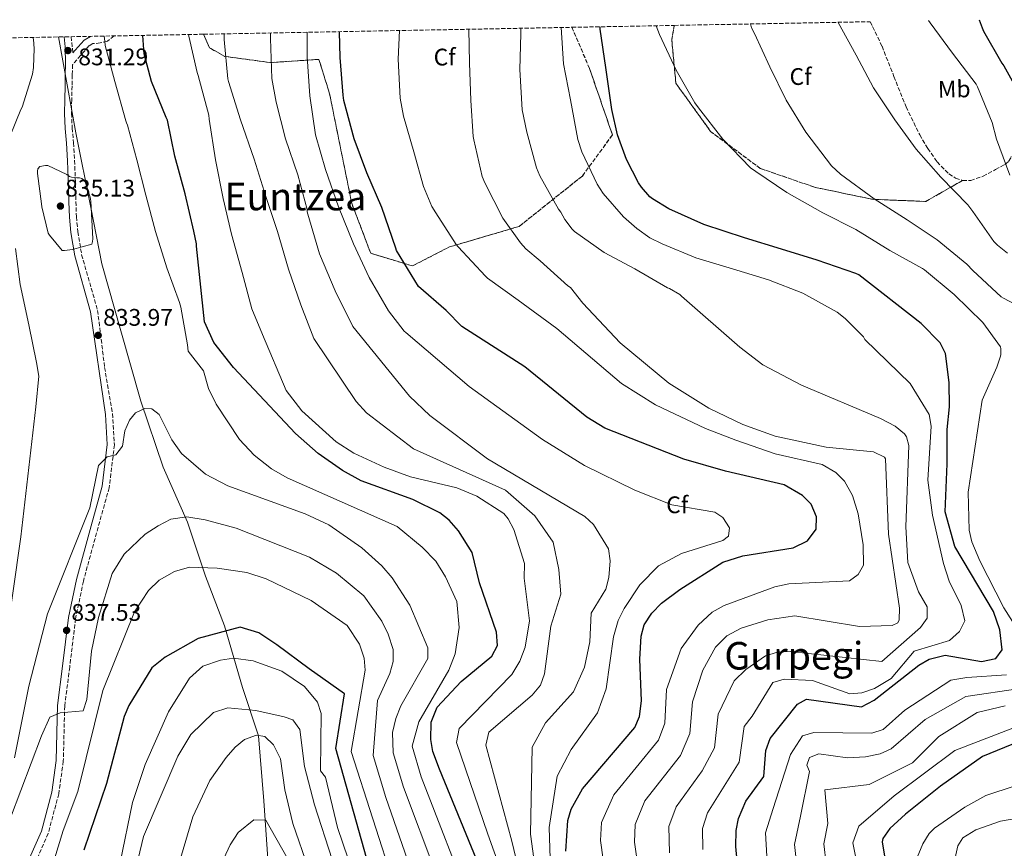
# Model space of a CAD drawing. Units: metres. Extents: x 627658 to 631107, y 4743496 to 4745873.
# Drawn here: x 628414 to 628825, y 4745485 to 4745831 of the extents above; entities that cross this region are included whole.
import ezdxf
from ezdxf.enums import TextEntityAlignment as Align

# ---------------------------------------------------------------- set-up
doc = ezdxf.new("R2010")
doc.units = ezdxf.units.M
doc.header["$MEASUREMENT"] = 0
doc.linetypes.add('DGN Style 3', pattern=[2.435890702152634, 1.739921930109024, -0.6959687720436097])
for name, color, linetype, lineweight in [('Camino', 7, 'DGN Style 3', 0), ('Cota de punto acotado terreno', 7, 'Continuous', 0), ('Curva de nivel directora', 30, 'Continuous', 30), ('Curva de nivel intermedia', 30, 'Continuous', 0), ('Etiqueta de uso rústico', 92, 'Continuous', 0), ('Etiqueta de zona arbolada', 92, 'Continuous', 0), ('Linea de separación interior de zonas arboladas', 92, 'DGN Style 3', 0), ('Límite de municipio', 7, 'Continuous', 0), ('Margen derecho', 7, 'Continuous', 0), ('Punto acotado terreno (símbolo)', 7, 'Continuous', 0), ('Texto de Área (paraje) menor', 7, 'Continuous', 0), ('Zona arbolada', 92, 'DGN Style 3', 0)]:
    doc.layers.add(name, color=color, linetype=linetype, lineweight=lineweight)
doc.styles.add('Style-Arial', font='arial.ttf')

# ---------------------------------------------------------------- blocks, each defined once
blk = doc.blocks.new('5PATER')
at = {"layer": 'Punto acotado terreno (símbolo)', "linetype": 'Continuous', "lineweight": 0}
h = blk.add_hatch(color=51, dxfattribs=at)
edge = h.paths.add_edge_path()
edge.add_ellipse((0, 0), major_axis=(-0.1095731443231308, -0.1110710700762829), ratio=0.9994222409660317, start_angle=0, end_angle=360)

msp = doc.modelspace()

# ---------------------------------------------------------------- linework, layer by layer
at = {"layer": 'Camino', "color": 7, "linetype": 'DGN Style 3', "lineweight": 0, "extrusion": (-0.9898252284448344, -0.1065803290403246, 0.09426903306912443), "elevation": -1127774.511308246, "flags": 128}
msp.add_lwpolyline([(-4651270.703141749, 107624.7918340061), (-4651266.660210641, 107624.7616998113), (-4651263.96349581, 107624.8822365906)], dxfattribs=at)
at = {"layer": 'Camino', "color": 7, "linetype": 'DGN Style 3', "lineweight": 0}
msp.add_polyline3d([(628453.4599999998, 4745824.350000001, 829.0099999999949), (628450.6799999992, 4745822.199999999, 829.4299999999931), (628447.7199999976, 4745821.430000001, 830.2899999999936), (628444.6399999999, 4745821.130000001, 831.2400000000052), (628442.9999999992, 4745820.150000002, 831.4799999999959), (628439.5700000004, 4745816.260000001, 831.4100000000036), (628436.1399999994, 4745812.369999999, 831.3399999999965), (628436.05, 4745808.060000002, 831.570000000007), (628435.9600000005, 4745803.510000002, 831.9600000000064), (628435.8199999997, 4745797.720000003, 832.529999999999), (628435.699999999, 4745792.040000003, 833.050000000003), (628436.0299999998, 4745785.960000001, 833.4799999999959), (628436.5899999987, 4745779.720000003, 833.8800000000047), (628436.9699999987, 4745772.390000001, 834.4299999999931), (628437.2999999995, 4745765.090000001, 834.9700000000012), (628437.4299999991, 4745760.100000001, 835.1999999999972), (628437.5499999998, 4745755.15, 835.2299999999959), (628437.7600000021, 4745748.83, 835.100000000006), (628438.3599999989, 4745742.650000001, 834.8399999999967), (628439.1499999979, 4745737.880000002, 834.5899999999967), (628439.9499999981, 4745733.010000002, 833.6100000000007), (628446.6099999989, 4745709.75, 833.8800000000047), (628449.5500000005, 4745685.960000001, 834.0200000000042), (628452.8399999985, 4745666.66, 834.0200000000042), (628453.640000001, 4745653.66, 834.1600000000036), (628451.4400000015, 4745635.7, 834.8399999999967), (628446.829999998, 4745619.170000002, 835.8699999999955), (628440.6799999991, 4745596.730000001, 835.8699999999955), (628437.4299999991, 4745580.980000001, 836.9600000000065), (628434.9600000015, 4745560.779999999, 837.7799999999991), (628432.8899999994, 4745544.550000002, 839.6300000000049), (628432.3099999983, 4745521.51, 841.8200000000071), (628430.4100000006, 4745507.910000001, 843.3300000000019), (628426.0199999985, 4745491.320000002, 843.3999999999943), (628420.4200000016, 4745478.59, 843.529999999999)], dxfattribs=at)
at = {"layer": 'Curva de nivel directora', "color": 30, "linetype": 'Continuous', "lineweight": 30, "flags": 128}
for points, elevation in [([(628814.6099999992, 4745831.140000001), (628815.7899999993, 4745827.7), (628816.3399999992, 4745826.29), (628823.9500000001, 4745813.04), (628824.7900000004, 4745811.92), (628828.2699999984, 4745805.65)], 750.0000000000001), ([(628691.3199999989, 4745647.620000001), (628658.35, 4745660.590000002), (628650.7699999983, 4745665.180000001), (628624.9000000004, 4745686.24), (628598.6699999983, 4745702.960000002), (628592.0399999989, 4745709.650000001), (628580.5199999987, 4745719.66), (628571.3399999988, 4745734.800000002), (628571.0899999985, 4745735.7), (628565.1999999988, 4745752.689999999), (628558.9299999991, 4745767.16), (628553.6799999987, 4745781.330000003), (628549.329999999, 4745797.330000001), (628549.139999999, 4745799.670000001), (628547.8200000002, 4745815.380000004), (628547.6100000001, 4745826.12)], 800.0000000000003), ([(628742.4399999997, 4745547.359999999), (628765.3899999983, 4745544.25), (628770.7799999996, 4745546.99), (628789.3799999985, 4745561.550000001), (628793.67, 4745564.070000002), (628800.3699999988, 4745565.720000002), (628815.4499999996, 4745563.140000002), (628821.4600000001, 4745564.390000002), (628824.14, 4745567.960000001), (628823.1499999998, 4745576.340000001), (628820.5599999992, 4745583.960000001), (628804.3999999989, 4745611.210000002), (628800.4000000001, 4745625.610000002), (628801.2000000003, 4745645.609999999), (628801.2000000003, 4745660.010000001), (628802.1900000006, 4745669.53), (628802.0799999988, 4745679.670000001), (628800.5499999999, 4745691.670000002), (628798.3300000003, 4745696.16), (628790.3399999996, 4745704.310000001), (628764.2999999997, 4745724.590000002), (628763.0899999982, 4745725.140000002), (628746.9900000005, 4745730.710000001), (628732.0799999996, 4745735.350000001), (628716.5899999999, 4745739.990000002), (628699.6299999993, 4745745.550000001), (628685.0400000003, 4745752.110000002), (628678.2599999986, 4745756.270000001), (628677.0999999986, 4745757.230000001), (628673.6200000007, 4745761.140000002), (628672.2999999997, 4745763.060000001), (628667.3099999985, 4745772.720000002), (628663.5999999981, 4745783.090000001), (628661.230000001, 4745793.680000001), (628658.7700000001, 4745811.189999999), (628656.4299999999, 4745827.15), (628656.3299999994, 4745828.17)], 775.0000000000002), ([(628611.5999999989, 4745463.92), (628589.35, 4745518.09), (628586.5499999992, 4745525.53), (628585.7299999989, 4745530.480000001), (628585.8499999996, 4745537.779999999), (628588.3300000007, 4745544.04), (628598.3399999997, 4745554.810000001), (628611.1799999987, 4745565.359999999), (628613.4899999998, 4745569.860000002), (628613.0599999984, 4745575.400000002), (628605.9999999999, 4745595.960000001), (628602.9499999988, 4745608.65), (628597.2499999991, 4745617.689999999), (628593.3699999988, 4745622.119999999), (628589.379999999, 4745625.140000002), (628578.2000000008, 4745630.730000001), (628556.6699999992, 4745638.500000001), (628548.7799999992, 4745642.869999999), (628538.6899999996, 4745650.020000001), (628529.1399999986, 4745658.340000001), (628503.3699999992, 4745685.910000003), (628495.0999999989, 4745696.360000002), (628491.1799999987, 4745704.930000001), (628487.9499999987, 4745736.570000002), (628487.8899999983, 4745737.49), (628486.8299999988, 4745742.870000001), (628483.1799999988, 4745758.420000001), (628478.8899999994, 4745774.17), (628475.7299999989, 4745789.11), (628475.1799999991, 4745790.33), (628469.1699999986, 4745805.300000002), (628466.0999999997, 4745816.890000001), (628465.8699999995, 4745818.740000002), (628465.5199999987, 4745824.58)], 825.0000000000002), ([(628642.0199999998, 4745483.930000001), (628642.8899999993, 4745496.67), (628644.199999999, 4745501.470000002), (628649.0299999992, 4745509.9), (628670.8899999993, 4745535.58), (628672.7699999991, 4745540.220000001), (628673.6599999988, 4745546.74), (628672.959999999, 4745564.060000001), (628673.5, 4745573.660000001), (628674.7800000008, 4745578.490000002), (628677.8799999988, 4745583.350000001), (628681.9899999992, 4745587.480000001), (628689.5499999986, 4745593.12), (628707.5899999987, 4745604.650000001), (628715.9599999995, 4745607.28), (628736.8499999995, 4745610.539999999), (628742.8699999988, 4745613.470000002), (628746.5500000002, 4745618.390000002), (628746.6199999994, 4745623.550000003), (628744.3799999999, 4745628.82), (628740.8100000002, 4745632.390000001), (628733.2199999995, 4745636.890000002), (628708.6199999992, 4745642.54), (628691.3199999989, 4745647.620000001)], 800.0000000000001), ([(628578.3399999995, 4745411.619999999), (628546.0700000002, 4745526.810000001), (628549.6699999988, 4745549.61), (628534.8699999995, 4745560.010000001), (628521.4499999996, 4745570.02), (628513.879999999, 4745575.100000001), (628506.0499999991, 4745577.390000002), (628488.6199999992, 4745572.699999999), (628474.7999999991, 4745564.900000001), (628469.209999999, 4745560.42), (628459.649999999, 4745544.76), (628457.690000001, 4745540.140000002), (628450.3499999985, 4745512.220000003), (628440.8299999988, 4745484.37)], 850.0000000000002), ([(628714.2699999998, 4745472.4), (628713.0299999992, 4745485.920000001), (628713.1699999999, 4745492.600000001), (628714.14, 4745497.500000002), (628717.2000000001, 4745504.820000002), (628724.6699999999, 4745515.160000003), (628725.5300000005, 4745525.950000001), (628727.2699999996, 4745530.900000002), (628738.7599999984, 4745545.27), (628742.4399999997, 4745547.359999999)], 775.0000000000001), ([(628834.3199999991, 4745530.970000001), (628815.9900000005, 4745523.390000002), (628798.4199999998, 4745511.12), (628783.7500000002, 4745499.360000002), (628777.2399999992, 4745493.390000001), (628774.2899999988, 4745489.170000001), (628774.0899999999, 4745487.78), (628776.0599999991, 4745475.810000001)], 750.0000000000001)]:
    msp.add_lwpolyline(points, dxfattribs=dict(at, elevation=elevation))
at = {"layer": 'Curva de nivel intermedia', "color": 30, "linetype": 'Continuous', "lineweight": 0, "flags": 128}
for points, elevation in [([(628826.4199999999, 4745733.57), (628822.2300000011, 4745736.960000001), (628820.7200000002, 4745738.53), (628811.86, 4745751.009999999), (628809.7800000012, 4745753.83), (628798.5800000007, 4745765.31), (628788.2400000007, 4745777.060000001), (628779.2799999999, 4745789.349999999), (628770.4199999997, 4745802.659999999), (628763.2200000002, 4745816.29), (628755.6600000008, 4745830.029999999)], 760.0000000000001), ([(628827.3200000006, 4745766.179999999), (628821.810000001, 4745781.220000001), (628819.9199999999, 4745788.259999998), (628813.9100000019, 4745803.070000002), (628813.3000000016, 4745804.189999999), (628803.4100000008, 4745817.09), (628794.1000000014, 4745829.890000001), (628793.3700000005, 4745830.74)], 755), ([(628629.0900000014, 4745477.779999998), (628627.3300000001, 4745490.970000001), (628628.0300000019, 4745527.41), (628633.5900000008, 4745537.55), (628645.1900000013, 4745550.449999998), (628649.8800000009, 4745560.739999999), (628652.0900000014, 4745571.37), (628652.6200000012, 4745583.279999998), (628658.6600000006, 4745593.349999999), (628660.0199999996, 4745598.160000001), (628660.5400000004, 4745605.17), (628659.9000000011, 4745610.140000002), (628653.6500000015, 4745620.350000001), (628649.9099999999, 4745623.74), (628609.3700000005, 4745647.819999999), (628585.2900000007, 4745665.84), (628576.7400000012, 4745673.989999999), (628553.0700000006, 4745702.98), (628545.7400000015, 4745717.859999999), (628539.2100000003, 4745733.349999999), (628534.350000001, 4745749.960000001), (628534.1000000007, 4745750.92), (628534.0600000004, 4745751.81), (628530.16, 4745766.310000001), (628524.9800000011, 4745781.32), (628521.0700000018, 4745796.640000001), (628519.3399999995, 4745806.56), (628518.7100000015, 4745823.3), (628518.8299999998, 4745825.579999999)], 810.0000000000001), ([(628635.5600000002, 4745480.850000001), (628635.1100000008, 4745493.82), (628638.4099999999, 4745515.210000001), (628644.2800000017, 4745526.310000001), (628655.1900000017, 4745541.680000001), (628658.900000002, 4745551.689999999), (628661.9800000021, 4745573.470000001), (628663.8399999995, 4745580.21), (628666.3699999999, 4745585.310000001), (628672.8499999995, 4745595.159999999), (628680.7300000008, 4745603.009999999), (628690.2900000006, 4745608.17), (628707.610000001, 4745613.609999998), (628709.8700000008, 4745615.49), (628710.3300000012, 4745618.869999999), (628707.62, 4745623.199999999), (628704.2000000002, 4745625.539999999), (628686.3299999998, 4745628.559999999), (628670.8500000013, 4745634.63), (628649.8400000005, 4745644.970000001), (628632.3200000012, 4745655.849999999), (628601.7000000015, 4745678.01), (628575.2100000001, 4745700.449999999), (628574.610000001, 4745701.029999998), (628567.9800000016, 4745709.600000001), (628559.9500000007, 4745723.429999999), (628553.3900000004, 4745737.470000001), (628547.2200000011, 4745753.029999999), (628541.7100000015, 4745768.640000001), (628537.5800000008, 4745783.07), (628535.1800000003, 4745799.269999999), (628534.1299999997, 4745815.59), (628534.0500000014, 4745825.87)], 805), ([(628680.7400000021, 4745530.24), (628683.3300000003, 4745537.359999999), (628684.0700000002, 4745551.430000001), (628690.2100000002, 4745568.59), (628697.2500000009, 4745578.34), (628703.0600000003, 4745583.739999999), (628708.0900000016, 4745586.509999999), (628729.3300000003, 4745594.279999998), (628735.0500000002, 4745595.519999999), (628760.3800000015, 4745596.789999999), (628764.0800000007, 4745599.49), (628766.2199999997, 4745603.38), (628766.1900000006, 4745611.84), (628764.0899999996, 4745624.819999999), (628761.7000000002, 4745632.429999998), (628758.3000000005, 4745638.480000001), (628754.7900000013, 4745642.06), (628748.9599999997, 4745645.399999999), (628729.450000001, 4745649.82), (628712.9199999997, 4745655.529999998), (628700.3500000013, 4745660.350000001), (628679.4000000008, 4745670.27), (628665.3100000003, 4745679.28), (628638.2700000014, 4745702.180000001), (628622.14, 4745713.949999999), (628609.3400000014, 4745723.230000001), (628608.4500000017, 4745723.970000001), (628597.0900000003, 4745736.230000001), (628596.2200000008, 4745737.249999999), (628587.7100000015, 4745750.470000001), (628586.0799999998, 4745753.15), (628582.5900000007, 4745761.51), (628578.5899999997, 4745775.970000001), (628574.3400000007, 4745790.88), (628572.9600000015, 4745798.34), (628572.100000001, 4745814.630000001), (628572.6300000007, 4745826.59)], 795), ([(628670.63, 4745487.720000001), (628671.000000001, 4745495.05), (628675.0700000012, 4745504.939999998), (628689.8500000003, 4745523.890000001), (628693.7599999997, 4745533.060000001), (628694.8700000006, 4745546.3), (628699.2699999993, 4745559.460000001), (628704.4600000017, 4745569.159999999), (628709.1800000002, 4745573.869999999), (628715.1500000004, 4745577.099999999), (628726.4, 4745580.529999999), (628737.5400000003, 4745582.140000002), (628764.5700000002, 4745577.710000001), (628778.1700000013, 4745578.149999999), (628780.5499999995, 4745579.329999999), (628781.1600000019, 4745580.449999999), (628781.2600000004, 4745585.42), (628776.6600000003, 4745616.239999998), (628775.4199999997, 4745647.739999999), (628775.0900000011, 4745648.470000001), (628770.4000000019, 4745650.640000001), (628750.6800000007, 4745652.609999999), (628729.450000001, 4745657.23), (628715.9000000014, 4745662.109999999), (628701.7500000005, 4745668.92), (628685.0100000012, 4745679.409999999), (628664.7400000002, 4745696.24), (628649.1200000008, 4745712.720000001), (628643.9400000019, 4745719.359999998), (628642.9100000015, 4745720.029999999), (628631.3900000014, 4745730.4), (628625.3099999995, 4745735.49), (628623.070000002, 4745737.890000001), (628615.8099999999, 4745748.32), (628608.1900000002, 4745762.949999999), (628607.170000001, 4745765.600000001), (628603.6200000015, 4745780.9), (628603.3300000009, 4745782.369999998), (628602.3400000008, 4745797.439999999), (628601.8300000011, 4745813.06), (628601.5600000008, 4745827.140000001)], 790.0000000000002), ([(628685.3300000008, 4745483.21), (628685.0600000003, 4745494.23), (628688.1000000002, 4745502.460000001), (628698.9699999999, 4745517.529999998), (628704.0599999994, 4745527.09), (628705.6700000009, 4745541.17), (628712.3099999994, 4745555.100000001), (628717.1700000009, 4745559.81), (628725.3600000006, 4745565.509999999), (628730.3699999996, 4745567.020000001), (628735.6500000014, 4745567.3), (628773.9500000012, 4745563.109999998), (628790.0700000013, 4745577.34), (628792.8099999995, 4745581.150000001), (628792.8600000008, 4745585.909999999), (628789.2100000008, 4745592.199999999), (628784.7800000008, 4745604.439999999), (628783.9300000013, 4745619.350000001), (628785.1500000019, 4745653.380000001), (628784.2199999996, 4745656.91), (628783.3099999999, 4745658.2), (628779.4499999997, 4745661.34), (628773.35, 4745664.640000001), (628740.380000001, 4745678.550000001), (628724.3000000013, 4745687.039999999), (628714.7100000001, 4745694.449999998), (628690.2400000015, 4745715.710000001), (628689.5700000009, 4745716.42), (628685.3100000008, 4745718.850000001), (628684.4200000011, 4745719.199999998), (628670.8800000004, 4745727.039999999), (628658.0200000014, 4745733.949999998), (628645.6600000008, 4745742.689999999), (628644.6700000007, 4745743.619999999), (628641.6599999998, 4745747.649999999), (628639.9000000008, 4745750.819999999), (628639.0400000003, 4745751.970000001), (628631.2300000006, 4745765.949999999), (628629.8600000005, 4745769.25), (628625.7300000018, 4745784.189999998), (628623.87, 4745793.509999999), (628622.8500000008, 4745810.269999998), (628623.2300000007, 4745825.279999999), (628623.3, 4745827.550000001)], 785.0000000000002), ([(628699.1799999999, 4745484.570000002), (628699.1100000007, 4745493.42), (628701.1200000001, 4745499.980000001), (628714.3600000013, 4745521.13), (628716.4700000014, 4745536.029999999), (628719.870000001, 4745540.289999999), (628728.3899999993, 4745554.389999999), (628733.2100000007, 4745555.769999999), (628745.0200000014, 4745555.24), (628760.5900000016, 4745549.560000001), (628765.5800000007, 4745550.06), (628770.9100000013, 4745551.890000001), (628777.7700000012, 4745556.05), (628787.4699999996, 4745567.480000001), (628802.2100000007, 4745571.869999998), (628806.3200000012, 4745575.619999999), (628808.5300000017, 4745580.08), (628807.0499999998, 4745586.529999998), (628802.0099999994, 4745596.609999999), (628799.6, 4745603.980000001), (628795.0600000003, 4745624.240000002), (628793.0800000001, 4745638.820000002), (628794.5000000015, 4745661.350000001), (628793.7300000003, 4745666.3), (628785.7700000008, 4745679.15), (628766.7800000008, 4745697.600000001), (628766.24, 4745698.719999999), (628758.6600000004, 4745706.399999999), (628755.2600000007, 4745708.960000001), (628740.9300000009, 4745716.9), (628726.6600000015, 4745722.499999999), (628711.620000001, 4745727.100000001), (628696.3500000002, 4745731.65), (628682.2700000008, 4745737.569999998), (628677.1200000009, 4745740.099999999), (628671.6200000001, 4745743.87), (628666.05, 4745748.859999998), (628657.6300000001, 4745758.62), (628655.1700000014, 4745762.46), (628648.7699999999, 4745775.939999998), (628647.0700000012, 4745781.09), (628644, 4745797.630000001), (628641.0600000008, 4745812.74), (628640.0300000004, 4745827.859999999)], 780), ([(628832.0400000013, 4745574.060000001), (628824.8100000005, 4745585.560000001), (628814.7600000012, 4745605.109999999), (628811.4599999998, 4745613.149999999), (628810.3400000001, 4745618.020000001), (628809.9100000008, 4745633.81), (628815.860000001, 4745672.259999999), (628821.9699999996, 4745685.99), (628823.350000001, 4745690.21), (628823.540000001, 4745691.23), (628823.6000000013, 4745693.63), (628823.5099999997, 4745694.56), (628816.0800000001, 4745704.640000001), (628804.1100000006, 4745716.350000001), (628791.6699999995, 4745726.720000001), (628790.9600000009, 4745727.27), (628777.2999999997, 4745734.720000002), (628763.0900000005, 4745743.460000001), (628749.3300000008, 4745750.430000001), (628734.3200000015, 4745759.009999999), (628721.3300000007, 4745767.71), (628719.0599999997, 4745769.25), (628707.5700000008, 4745781.220000001), (628697.4000000008, 4745794.34), (628695.8600000007, 4745796.390000001), (628688.050000001, 4745810.050000002), (628681.0800000017, 4745825), (628679.7899999998, 4745828.61)], 770), ([(628832.1100000007, 4745710.91), (628824.690000002, 4745714.789999999), (628823.76, 4745715.430000001), (628811.8900000012, 4745726.34), (628809.4000000012, 4745729.029999998), (628796.9800000003, 4745739.23), (628784.47, 4745747.550000001), (628770.7400000015, 4745756.26), (628756.5999999995, 4745766.56), (628752.9800000008, 4745770.050000001), (628742.1600000003, 4745784.099999999), (628733.9999999997, 4745797.539999999), (628727.2200000003, 4745811.390000001), (628720.820000001, 4745825.349999999), (628719.5700000015, 4745827.779999998), (628719.0799999998, 4745829.350000001)], 765.0000000000002), ([(628419.6000000013, 4745823.720000001), (628419.8000000003, 4745822.890000001), (628420.1500000011, 4745819.05), (628419.8700000017, 4745811.140000001), (628419.4200000003, 4745808.42), (628415.1300000009, 4745794.57), (628414.6200000013, 4745793.67), (628410.0700000006, 4745782.599999999)], 830), ([(628602.9199999997, 4745460.16), (628581.6299999995, 4745514.970000001), (628577.87, 4745527.759999999), (628580.74, 4745537.86), (628593.2500000002, 4745559.49), (628595.860000001, 4745566.31), (628597.4700000003, 4745577.349999999), (628596.5499999993, 4745588.149999999), (628591.7599999994, 4745598.529999999), (628587.7600000007, 4745604.980000001), (628582.0800000011, 4745610.82), (628571.6600000006, 4745619.489999998), (628525.7900000003, 4745639.810000001), (628519.2100000001, 4745643.52), (628511.9099999998, 4745649.330000001), (628505.8500000002, 4745655.770000001), (628496.0300000011, 4745670.55), (628492.8400000016, 4745677.109999999), (628490.7900000019, 4745684.470000001), (628484.3700000001, 4745692.710000001), (628484.0900000008, 4745695.3), (628481.3700000006, 4745711.08), (628480.7600000004, 4745712.970000001), (628475.5099999999, 4745727.460000002), (628470.7100000009, 4745742.73), (628466.7800000014, 4745757.8), (628463.0000000017, 4745772.580000001), (628459.0600000012, 4745787.109999999), (628458.6500000021, 4745788.07), (628458.4199999997, 4745788.929999999), (628453.850000001, 4745805.289999999), (628449.820000001, 4745820.390000002), (628449.5900000007, 4745822.15), (628449.3899999995, 4745824.279999998)], 830), ([(628618.0400000006, 4745466.970000002), (628609.4400000019, 4745490.960000001), (628596.3500000006, 4745529.25), (628597.4800000014, 4745535.109999998), (628619.5300000015, 4745557.749999999), (628622.8500000008, 4745563.24), (628625.0200000012, 4745569.159999999), (628626.9000000008, 4745580.160000001), (628624.7000000015, 4745597.880000001), (628624.7500000007, 4745604.019999999), (628620.3200000006, 4745618.25), (628618.0099999993, 4745622.699999998), (628616.1299999995, 4745624.869999999), (628604.9100000013, 4745632.140000001), (628596.5899999996, 4745635.600000001), (628577.2199999995, 4745640.229999999), (628566.2800000005, 4745644.310000001), (628553.54, 4745650.100000001), (628546.1200000015, 4745654.82), (628531.880000001, 4745667.84), (628525.3000000007, 4745676.350000001), (628515.4100000003, 4745699.680000001), (628510.9599999998, 4745710.439999999), (628506.8899999995, 4745725.600000001), (628502.4800000018, 4745741.57), (628499.0599999997, 4745756.480000001), (628495.8600000012, 4745772.640000002), (628493.2000000014, 4745789.640000001), (628493.0100000014, 4745791.24), (628488.6200000015, 4745807.84), (628488.1800000012, 4745809.060000001), (628484.690000002, 4745824.23), (628484.5800000002, 4745824.939999999)], 820), ([(628622.6299999994, 4745474.699999998), (628619.5600000005, 4745488.119999998), (628608.6200000016, 4745528.210000001), (628609.9600000004, 4745533.62), (628628.0400000009, 4745549.060000001), (628631.4000000004, 4745553.289999999), (628633.1900000006, 4745557.95), (628635.7300000021, 4745577.939999999), (628639.9299999998, 4745591.23), (628639.180000001, 4745601.48), (628636.690000001, 4745613), (628629.04, 4745623.98), (628616.9000000008, 4745634.659999999), (628578.4500000011, 4745651.87), (628558.8200000017, 4745667.02), (628554.5599999992, 4745671.640000001), (628536.8800000013, 4745697.960000002), (628531.4699999999, 4745712.07), (628526.3200000002, 4745727.01), (628521.6500000008, 4745742.66), (628516.8499999995, 4745757.279999998), (628511.9800000014, 4745772.84), (628506.3200000018, 4745789.380000001), (628501.2999999993, 4745805.279999999), (628500.9800000021, 4745806.439999999), (628499.4100000006, 4745822.880000001), (628499.4300000007, 4745825.219999999)], 815), ([(628425.8200000018, 4745770.180000001), (628424.920000001, 4745770.180000001), (628422.5200000005, 4745769.829999999), (628421.7200000002, 4745768.84), (628421.5599999994, 4745767.849999999), (628421.5599999994, 4745766.949999998), (628423.190000001, 4745754.279999999), (628423.3200000006, 4745752.970000001), (628425.9800000006, 4745741.99), (628426.4900000001, 4745741.160000001), (628431.7699999996, 4745734.699999999), (628432.8200000002, 4745734.690000001), (628436.1799999997, 4745735.109999998), (628444.1500000004, 4745737.449999998), (628444.5400000014, 4745738.439999999), (628444.5999999995, 4745739.59), (628443.8300000007, 4745755.33), (628443.5100000009, 4745757.029999998), (628441.3699999996, 4745763.460000001), (628440.6600000011, 4745764.259999999), (628439.9900000006, 4745764.769999999), (628439.0600000008, 4745765.029999998), (628437.9800000011, 4745765.029999998), (628435.7700000006, 4745765.350000001), (628434.9000000011, 4745765.699999998), (628433.7200000009, 4745766.470000001), (628425.8200000018, 4745770.180000001)], 835.0000000000002), ([(628412.3800000016, 4745735.56), (628414.2300000002, 4745720.619999999), (628417.9400000006, 4745703.720000001), (628421.0800000011, 4745688.010000001), (628422.0199999998, 4745682.289999999), (628420.8399999996, 4745669.460000001), (628414.6100000001, 4745615.15), (628407.7100000001, 4745567.099999999)], 830), ([(628601.2800000012, 4745438.759999999), (628574.2700000014, 4745510.67), (628569.9999999999, 4745525.039999999), (628569.7499999995, 4745533.52), (628571.0599999994, 4745539.330000001), (628573.1700000016, 4745544.560000001), (628584.4100000003, 4745564.349999999), (628584.4800000016, 4745568.779999999), (628576.8600000021, 4745586.679999999), (628569.5900000009, 4745598.09), (628565.2800000014, 4745603.13), (628556.8800000016, 4745610.55), (628543.0999999995, 4745620.199999999), (628533.2600000004, 4745624.75), (628501.0300000012, 4745636.439999999), (628491.620000001, 4745641.310000001), (628481.6500000021, 4745649.909999999), (628477.6500000012, 4745655.720000001), (628472.3000000002, 4745666.24), (628469.2000000001, 4745668.66), (628466.300000001, 4745668.75), (628462.4299999997, 4745667.029999998), (628459.9800000021, 4745663.949999998), (628457.9200000013, 4745659.38), (628457.0200000005, 4745652.999999999), (628454.24, 4745649.449999999), (628450.5600000008, 4745648.56), (628447.0100000014, 4745644.980000001), (628443.4200000016, 4745627.23), (628425.6500000019, 4745583.070000002), (628417.8700000013, 4745552.869999999), (628411.8899999999, 4745522.940000001)], 835.0000000000001), ([(628483.8300000015, 4745623.489999999), (628477.2199999997, 4745622.5), (628471.8600000021, 4745619.769999998), (628466.4599999996, 4745616.33), (628457.6399999997, 4745608.009999999), (628452.6999999998, 4745599.910000001), (628446.9199999997, 4745581.550000001), (628444.1300000001, 4745567.429999999), (628442.0800000007, 4745547.319999999), (628440.5300000015, 4745542.55), (628430.9300000014, 4745541.699999998), (628426.7200000003, 4745539.9), (628423.2300000011, 4745532.119999997), (628410.2400000005, 4745497.859999999)], 840), ([(628598.7700000012, 4745414.580000001), (628566.9199999998, 4745506.359999999), (628561.6500000015, 4745523.91), (628563.490000001, 4745546.81), (628568.5700000017, 4745558.150000001), (628569.9400000018, 4745563.16), (628569.9200000018, 4745568.16), (628567.9300000002, 4745574.589999998), (628565.190000002, 4745579.92), (628557.76, 4745590.51), (628546.3700000017, 4745599.949999999), (628535.0500000007, 4745606.71), (628504.4700000011, 4745618.769999999), (628491.5499999997, 4745622.32), (628483.8300000015, 4745623.489999999)], 840), ([(628484.9400000002, 4745602.510000001), (628478.6400000014, 4745600.77), (628472.3700000016, 4745597.060000001), (628467.7900000019, 4745592.789999999), (628462.0200000005, 4745583.84), (628448.8399999996, 4745550.949999999), (628438.3000000007, 4745508.789999999), (628432.2900000004, 4745492.52), (628427.1500000019, 4745475.639999999)], 845), ([(628588.5600000009, 4745413.099999999), (628552.4500000015, 4745525.58), (628558.2499999995, 4745559.53), (628557.9099999998, 4745564.499999999), (628555.9400000006, 4745570.42), (628550.7200000016, 4745578.189999999), (628535.7700000004, 4745588.65), (628516.9800000014, 4745597.600000001), (628508.9100000003, 4745600.349999999), (628496.5300000019, 4745602.119999999), (628484.9400000002, 4745602.510000001)], 845), ([(628503.3300000011, 4745564.449999999), (628497.8799999995, 4745563.63), (628490.4800000011, 4745561.109999998), (628485.0300000017, 4745556.210000001), (628476.1600000003, 4745542.109999999), (628466.5300000012, 4745520.09), (628461.1900000013, 4745504.24), (628456.0400000014, 4745479.220000001)], 855), ([(628562.2800000019, 4745448.02), (628546.6900000015, 4745493.810000001), (628541.6900000013, 4745514.810000001), (628539.6999999998, 4745517.41), (628539.8899999999, 4745541.390000001), (628538.3699999999, 4745546.099999999), (628532.9699999997, 4745552.739999999), (628523.5199999993, 4745559.15), (628511.5700000002, 4745563.390000001), (628503.3300000011, 4745564.449999999)], 855), ([(628726.3900000011, 4745474.49), (628725.3499999995, 4745491.640000001), (628728.6200000017, 4745501.689999998), (628735.7800000011, 4745524.289999999), (628740.79, 4745532.039999999), (628745.5599999999, 4745533.52), (628769.7400000002, 4745533.159999999), (628774.5300000003, 4745534.710000001), (628783.5800000004, 4745542.779999999), (628802.7600000005, 4745555.31), (628809.4100000003, 4745556.470000001), (628825.9000000014, 4745557.55)], 770), ([(628738.5199999991, 4745476.58), (628737.4500000008, 4745486.67), (628740.0300000003, 4745498.560000001), (628743.7000000003, 4745517.16), (628742.5700000015, 4745519.84), (628743.7600000007, 4745523.099999999), (628747.6100000018, 4745524.609999999), (628759.6200000015, 4745522.949999999), (628767.0600000002, 4745523.289999999), (628773.2899999997, 4745524.59), (628777.8200000003, 4745526.710000001), (628791.9700000013, 4745538.96), (628808.99, 4745548.509999998), (628831.6500000001, 4745551.800000001)], 765.0000000000002), ([(628500.9800000021, 4745543.779999998), (628495.0099999995, 4745541.77), (628485.5900000005, 4745532.699999999), (628480.0300000017, 4745523.590000001), (628465.8300000015, 4745490.09), (628458.8900000014, 4745461.449999998)], 860.0000000000002), ([(628551.8700000005, 4745457.65), (628537.1500000017, 4745503.289999999), (628533.0099999999, 4745519.220000001), (628530.9600000002, 4745534.659999999), (628528.1600000019, 4745538.699999998), (628524.4300000013, 4745540.06), (628512.6800000009, 4745542.609999999), (628500.9800000021, 4745543.779999998)], 860.0000000000002), ([(628750.6500000019, 4745478.67), (628749.6600000015, 4745487.039999999), (628751.4500000019, 4745495.430000001), (628750.1800000002, 4745509.5), (628768.6900000018, 4745511.810000001), (628786.6900000018, 4745520.81), (628797.7000000001, 4745531.81), (628813.7000000017, 4745541.81), (628825.4200000007, 4745544.599999999)], 760.0000000000001), ([(628764.74, 4745472.630000001), (628761.8800000013, 4745487.409999999), (628764.3500000011, 4745494.41), (628779.0800000011, 4745507.029999998), (628804.3899999999, 4745525.96), (628846.9500000001, 4745542.410000001)], 755), ([(628512.9300000012, 4745532.350000001), (628507.9199999999, 4745530.529999998), (628504.0100000007, 4745527.399999999), (628500.3000000003, 4745523.039999999), (628493.4100000014, 4745513.460000001), (628486.4100000008, 4745498.279999999), (628474.8900000007, 4745459.680000001)], 865), ([(628534.5700000002, 4745476.470000001), (628528.1600000019, 4745495.409999999), (628524.7000000017, 4745509.520000001), (628522.8800000001, 4745522.52), (628520.0100000001, 4745528.32), (628516.4400000006, 4745531.81), (628512.9300000012, 4745532.350000001)], 865), ([(628657.6300000001, 4745480.499999999), (628656.4900000002, 4745488.319999999), (628656.9400000018, 4745495.859999998), (628662.0500000013, 4745507.42), (628680.7400000021, 4745530.24)], 795), ([(628957.5800000003, 4745482.269999999), (628941.3399999995, 4745489.210000001), (628897.3300000011, 4745514.259999999), (628883.6500000017, 4745519.240000002), (628870.1, 4745520.220000001), (628854.8500000014, 4745519.580000001), (628817.2800000003, 4745507.16), (628808.61, 4745502.31), (628795.8600000005, 4745493.46), (628793.6900000002, 4745491.300000001), (628791.0999999995, 4745487.039999999), (628788.6299999997, 4745481.210000002)], 745), ([(628511.76, 4745497.07), (628505.3300000017, 4745491.690000001), (628501.9299999997, 4745486.59), (628493.0400000004, 4745467.310000001), (628488.76, 4745453.459999999), (628487.3200000006, 4745431.480000001), (628488.4400000004, 4745413.34), (628492.4500000003, 4745395.869999998), (628499.8100000008, 4745380.34), (628507.4300000005, 4745366.940000001), (628511.6600000017, 4745362.710000001), (628515.8500000006, 4745362.029999999), (628519.04, 4745365.34), (628521.8800000009, 4745369.609999999), (628525.8399999995, 4745379.260000001), (628535.1600000003, 4745420.679999999), (628537.7100000004, 4745436.380000001), (628538.2000000001, 4745445.289999997), (628536.4499999998, 4745455.519999998), (628525.6699999997, 4745481.180000001), (628516.7700000014, 4745496.869999999), (628511.76, 4745497.07)], 870), ([(628915.4300000014, 4745477.09), (628876.5400000016, 4745494.970000002), (628860.6400000005, 4745497.649999999), (628844.6400000011, 4745498.930000001), (628834.7000000012, 4745498.38), (628823.38, 4745496.5), (628813.200000001, 4745492.869999998), (628807.7899999997, 4745489.509999999), (628805.6100000005, 4745486.08), (628804.4900000005, 4745481.199999998)], 740.0000000000001), ([(628671.4800000016, 4745481.859999999), (628670.63, 4745487.720000001)], 790.0000000000001)]:
    msp.add_lwpolyline(points, dxfattribs=dict(at, elevation=elevation))
at = {"layer": 'Linea de separación interior de zonas arboladas', "color": 92, "linetype": 'DGN Style 3', "lineweight": 0}
for points in [[(628644.5599999997, 4745827.949999999, 782.9199999999983), (628651.9400000004, 4745810.730000001, 782.320000000007), (628661.4800000006, 4745783.02, 782.6399999999995), (628648.9299999997, 4745765.859999999, 785.1399999999995), (628622.5599999997, 4745744.810000001, 792.5), (628593.4400000004, 4745736.230000001, 799.0899999999965), (628578.0199999996, 4745728.300000001, 801.5800000000019), (628560.6100000005, 4745733.609999999, 802.9900000000052), (628552.6699999999, 4745754.470000001, 802.7400000000052), (628547.8099999997, 4745778.470000001, 802.7400000000052), (628543.4600000001, 4745800.109999999, 802.8600000000006), (628538.9800000006, 4745814.57, 804.3999999999943), (628518.8200000003, 4745813.230000001, 811.3800000000047), (628499.6799999997, 4745815.789999999, 812.0800000000019), (628493.2800000003, 4745819.430000001, 814.3800000000047), (628490.8399999999, 4745825.060000001, 815.2700000000042)], [(628807.6500000004, 4745764.01, 758.6999999999972), (628792.2300000006, 4745755.24, 761.070000000007), (628770.0199999996, 4745756.130000001, 763.7599999999949), (628745.8300000001, 4745761.189999999, 765.679999999993), (628723.1100000005, 4745769.060000001, 766.4499999999972), (628702.4400000004, 4745784.49, 766.6399999999995), (628687.9699999997, 4745804.58, 766.5800000000019), (628686.2400000002, 4745822.699999999, 766.320000000007), (628687.2999999998, 4745828.75, 765.6900000000023)]]:
    msp.add_polyline3d(points, dxfattribs=at)
at = {"layer": 'Límite de municipio', "color": 7, "linetype": 'Continuous', "lineweight": 0, "extrusion": (-0.01062545496549835, 0.05846192553538312, 0.9982330905001454), "elevation": 271602.1787804447, "flags": 128}
msp.add_lwpolyline([(-1466951.665434149, -4548852.057631588), (-1466951.665434149, -4548811.330376586)], dxfattribs=at)
at = {"layer": 'Límite de municipio', "color": 7, "linetype": 'Continuous', "lineweight": 0}
msp.add_polyline3d([(628437.5399999992, 4745783.92, 833.4200000000002), (628443.8200000003, 4745752.77, 835), (628448.4400000013, 4745729.210000001, 834.13), (628456.3200000003, 4745701.15, 832.97), (628464.6000000016, 4745671.810000001, 834.71), (628473.9899999984, 4745644.279999999, 835.97), (628484.1900000013, 4745621.34, 840.5), (628491.7100000009, 4745598.730000001, 845.6), (628499.5799999982, 4745578.029999999, 849.5600000000001), (628507.0399999992, 4745552.24, 857.8100000000001), (628513.75, 4745532.029999999, 865.0300000000001), (628516.0199999996, 4745505, 868.5400000000001), (628517.9400000013, 4745476.699999999, 874.96)], dxfattribs=at)
at = {"layer": 'Margen derecho', "color": 7, "linetype": 'Continuous', "lineweight": 0}
for points in [[(628417.6299999978, 4745479.689999999, 843.529999999999), (628423.1799999998, 4745492.310000001, 843.3999999999943), (628427.4600000002, 4745508.500000001, 843.3300000000019), (628429.3099999987, 4745521.750000001, 841.8200000000071), (628429.8899999999, 4745544.78, 839.6300000000049), (628431.9799999997, 4745561.15, 837.7799999999991), (628434.4699999975, 4745581.470000001, 836.9600000000065), (628437.7600000021, 4745597.430000001, 835.8699999999955), (628443.8799999976, 4745619.75, 835.8699999999955), (628448.489999999, 4745636.290000001, 834.8399999999967), (628450.6299999978, 4745653.75, 834.1600000000036), (628449.8599999989, 4745666.310000001, 834.0200000000042), (628443.6600000008, 4745709.16, 833.8800000000047), (628437.0599999981, 4745732.540000002, 834.3300000000019), (628436.2600000001, 4745737.400000001, 834.5899999999967), (628435.4600000001, 4745742.27, 834.8399999999967), (628434.8399999985, 4745748.640000002, 835.100000000006), (628434.6299999984, 4745755.07, 835.2299999999959), (628434.5100000021, 4745760.03, 835.1999999999972), (628434.3700000015, 4745764.99, 834.9700000000012), (628434.0399999983, 4745772.25, 834.4299999999931), (628433.6700000018, 4745779.51, 833.8800000000047), (628433.1099999985, 4745785.75, 833.4799999999959), (628432.7699999987, 4745791.990000002, 833.050000000003), (628432.8999999984, 4745797.78, 832.529999999999), (628433.0300000003, 4745803.58, 831.9600000000064), (628433.1299999986, 4745808.12, 831.570000000007), (628433.219999998, 4745812.670000001, 831.3200000000071), (628433.0899999985, 4745819.820000002, 831.2700000000042), (628432.649999998, 4745823.960000001, 831.300000000003)], [(628436.3099999992, 4745817.32, 831.3899999999995), (628437.2100000001, 4745818.340000002, 831.4100000000036), (628440.9699999974, 4745822.600000001, 831.4799999999959), (628443.6099999994, 4745824.170000001, 831.2400000000052)]]:
    msp.add_polyline3d(points, dxfattribs=at)
at = {"layer": 'Zona arbolada', "color": 92, "linetype": 'DGN Style 3', "lineweight": 0}
for points in [[(628807.6500000004, 4745764.01, 758.6999999999972), (628792.2300000006, 4745755.24, 761.070000000007), (628770.0199999996, 4745756.130000001, 763.7599999999949), (628745.8300000001, 4745761.189999999, 765.679999999993), (628723.1100000005, 4745769.060000001, 766.4499999999972), (628702.4400000004, 4745784.49, 766.6399999999995), (628687.9699999997, 4745804.58, 766.5800000000019), (628686.2400000002, 4745822.699999999, 766.320000000007), (628687.2999999998, 4745828.75, 765.6900000000023), (628769, 4745830.289999999, 758.1699999999983), (628770.0899999999, 4745828.26, 758.1900000000023), (628773.9900000002, 4745820.08, 758.320000000007), (628778.9699999997, 4745807.4, 758.5800000000019), (628784.04, 4745794.730000001, 758.7700000000042), (628789.7199999997, 4745783.039999999, 758.7899999999936), (628793.0599999997, 4745777.380000001, 758.779999999999), (628796.9600000001, 4745771.75, 758.7700000000042), (628801.9100000003, 4745766.730000001, 758.75), (628804.7300000006, 4745764.99, 758.7299999999959)], [(628490.8399999999, 4745825.060000001, 815.2700000000042), (628644.5599999997, 4745827.949999999, 782.9199999999983), (628651.9400000004, 4745810.730000001, 782.320000000007), (628661.4800000006, 4745783.02, 782.6399999999995), (628648.9299999997, 4745765.859999999, 785.1399999999995), (628622.5599999997, 4745744.810000001, 792.5), (628593.4400000004, 4745736.230000001, 799.0899999999965), (628578.0199999996, 4745728.300000001, 801.5800000000019), (628560.6100000005, 4745733.609999999, 802.9900000000052), (628552.6699999999, 4745754.470000001, 802.7400000000052), (628547.8099999997, 4745778.470000001, 802.7400000000052), (628543.4600000001, 4745800.109999999, 802.8600000000006), (628538.9800000006, 4745814.57, 804.3999999999943), (628518.8200000003, 4745813.230000001, 811.3800000000047), (628499.6799999997, 4745815.789999999, 812.0800000000019), (628493.2800000003, 4745819.430000001, 814.3800000000047)]]:
    msp.add_polyline3d(points, close=True, dxfattribs=at)
for points in [[(628769, 4745830.289999999, 758.1699999999983), (628770.0899999999, 4745828.26, 758.1900000000023), (628773.9900000002, 4745820.08, 758.320000000007), (628778.9699999997, 4745807.4, 758.5800000000019), (628784.04, 4745794.730000001, 758.7700000000042), (628789.7199999997, 4745783.039999999, 758.7899999999936), (628793.0599999997, 4745777.380000001, 758.779999999999), (628796.9600000001, 4745771.75, 758.7700000000042), (628801.9100000003, 4745766.730000001, 758.75), (628804.7300000006, 4745764.99, 758.7299999999959), (628807.6500000004, 4745764.01, 758.6999999999972)], [(627746.1900000004, 4745811.060000001, 801.9700000000012), (628490.8399999999, 4745825.060000001, 815.2700000000042), (628493.2800000003, 4745819.430000001, 814.3800000000047), (628499.6799999997, 4745815.789999999, 812.0800000000019), (628518.8200000003, 4745813.230000001, 811.3800000000047), (628538.9800000006, 4745814.57, 804.3999999999943), (628543.4600000001, 4745800.109999999, 802.8600000000006), (628547.8099999997, 4745778.470000001, 802.7400000000052), (628552.6699999999, 4745754.470000001, 802.7400000000052), (628560.6100000005, 4745733.609999999, 802.9900000000052), (628578.0199999996, 4745728.300000001, 801.5800000000019), (628593.4400000004, 4745736.230000001, 799.0899999999965), (628622.5599999997, 4745744.810000001, 792.5), (628648.9299999997, 4745765.859999999, 785.1399999999995), (628661.4800000006, 4745783.02, 782.6399999999995), (628651.9400000004, 4745810.730000001, 782.320000000007), (628644.5599999997, 4745827.949999999, 782.9199999999983), (628687.2999999998, 4745828.75, 765.6900000000023), (628686.2400000002, 4745822.699999999, 766.320000000007), (628687.9699999997, 4745804.58, 766.5800000000019), (628702.4400000004, 4745784.49, 766.6399999999995), (628723.1100000005, 4745769.060000001, 766.4499999999972), (628745.8300000001, 4745761.189999999, 765.679999999993), (628770.0199999996, 4745756.130000001, 763.7599999999949), (628792.2300000006, 4745755.24, 761.070000000007), (628807.6500000004, 4745764.01, 758.6999999999972), (628811.0099999999, 4745764.01, 758.1999999999972), (628816.2000000002, 4745765.75, 756.5200000000042), (628821.3499999996, 4745768.550000001, 755.3099999999977), (628825.2300000006, 4745770.67, 755.0200000000042)], [(628807.6500000004, 4745764.01, 758.6999999999972), (628811.0099999999, 4745764.01, 758.1999999999972), (628816.2000000002, 4745765.75, 756.5200000000042), (628821.3499999996, 4745768.550000001, 755.3099999999977), (628825.2300000006, 4745770.67, 755.0200000000042), (628826.8399999999, 4745771.980000001, 754.8800000000047), (628827.8799999999, 4745773.730000001, 754.7400000000052), (628827.9000000004, 4745773.939999999, 754.7200000000012)]]:
    msp.add_polyline3d(points, dxfattribs=at)

# ---------------------------------------------------------------- block references
at = {"layer": 'Punto acotado terreno (símbolo)', "color": 7, "linetype": 'Continuous', "lineweight": 0, "xscale": 10, "yscale": 10, "zscale": 10}
for p in [(628434.2300000006, 4745818.25, 831.2899999999936), (628431.1000000013, 4745753.290000001, 835.1300000000051), (628446.8599999994, 4745699.330000003, 833.9700000000016), (628433.6799999984, 4745576.11, 837.529999999999)]:
    msp.add_blockref('5PATER', p, dxfattribs=at)

# ---------------------------------------------------------------- texts
at = {"layer": 'Cota de punto acotado terreno', "color": 7, "linetype": 'Continuous', "lineweight": 0, "style": 'Style-Arial'}
for s, p in [('831.29', (628438.5699999996, 4745812.100000001, 831.2899999999936)), ('835.13', (628433.0799999977, 4745757.290000002, 835.1300000000047)), ('833.97', (628448.9099999995, 4745703.33, 833.9700000000012)), ('837.53', (628435.6700000028, 4745580.109999998, 837.529999999999))]:
    msp.add_text(s, height=7.000000000000002, dxfattribs=at).set_placement(p)
at = {"layer": 'Etiqueta de uso rústico', "color": 92, "linetype": 'Continuous', "lineweight": 0, "style": 'Style-Arial'}
msp.add_text('Mb', height=7.000000000000002, rotation=0.8797400000000001, dxfattribs=at).set_placement((628804.125712326, 4745802.173238927, 756.3399999999965), align=Align.MIDDLE_CENTER)
at = {"layer": 'Etiqueta de zona arbolada', "color": 92, "linetype": 'Continuous', "lineweight": 0, "style": 'Style-Arial'}
for p in [(628591.461220561, 4745815.526500314, 792.1000000000058), (628740.0012205599, 4745807.396500316, 763.8699999999953)]:
    msp.add_text('Cf', height=7.000000000000002, rotation=359.97176, dxfattribs=at).set_placement(p, align=Align.MIDDLE_CENTER)
msp.add_text('Cf', height=7.000000000000002, dxfattribs=at).set_placement((628688.5094962441, 4745628.560010002, 805), align=Align.MIDDLE_CENTER)
at = {"layer": 'Texto de Área (paraje) menor', "color": 7, "linetype": 'Continuous', "lineweight": 0, "style": 'Style-Arial'}
for s, p in [('Euntzea', (628529.1386784248, 4745757.280009999, 815)), ('Gurpegi', (628737.2012576929, 4745565.510009999, 785))]:
    msp.add_text(s, height=11.5, dxfattribs=at).set_placement(p, align=Align.MIDDLE_CENTER)

doc.saveas('drawing.dxf')
